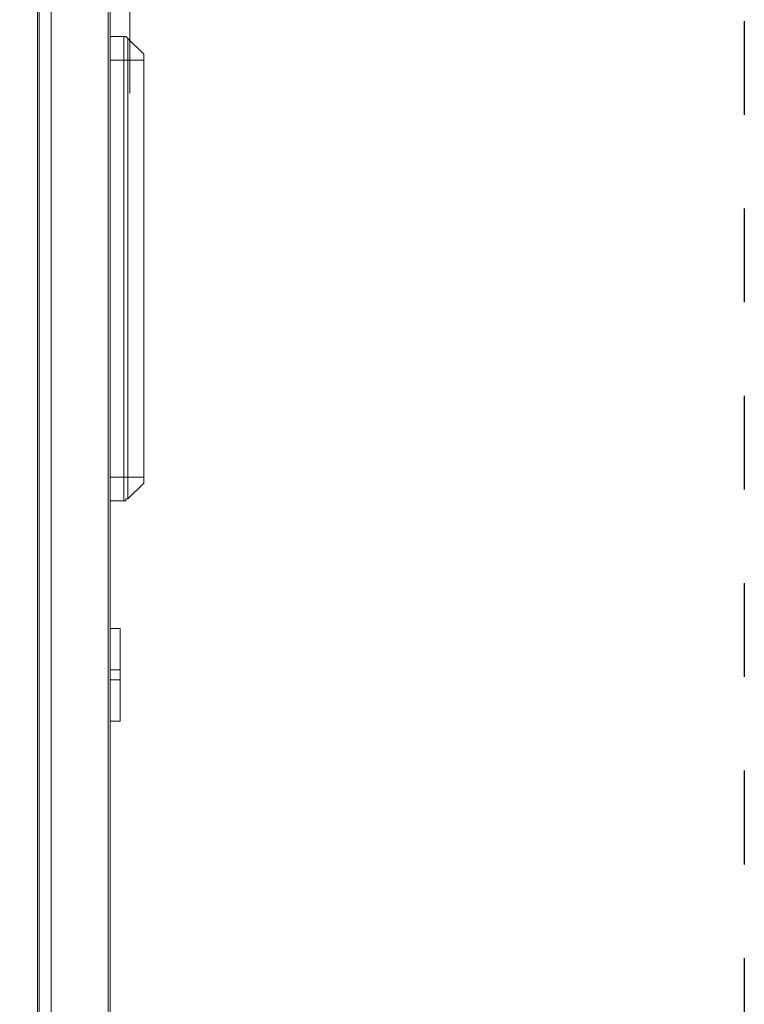
# Model space of a CAD drawing. Units: inches. Extents: x 1.55 to 8.5, y -7.38 to -3.91.
# Drawn here: x 5.01 to 5.87, y -6.75 to -5.58 of the extents above; entities that cross this region are included whole.
import ezdxf

# ---------------------------------------------------------------- set-up
doc = ezdxf.new("R2010")
doc.units = ezdxf.units.IN
doc.header["$MEASUREMENT"] = 0
doc.linetypes.add('AI-Linetype-1', pattern=[0.222222, 0.111111, -0.111111])
doc.layers.add('Layer 1', color=7, linetype='Continuous')

msp = doc.modelspace()

# ---------------------------------------------------------------- linework, layer by layer
at = {"layer": 'Layer 1', "color": 7, "lineweight": 18, "true_color": 0xffffff}
for points in [[(5.1455, -5.6647), (5.1455, -3.9357)], [(5.0359, -4.9903), (5.0359, -6.7543)], [(5.0382, -6.7567), (5.0382, -4.988)], [(5.0522, -6.7543), (5.0522, -4.9903)], [(5.1199, -6.7543), (5.1199, -4.9903)], [(5.1222, -4.9903), (5.1222, -6.7543)], [(5.1222, -5.597), (5.1385, -5.597)], [(5.1385, -5.625), (5.1385, -5.618), (5.1385, -5.6133), (5.1385, -5.6087), (5.1385, -5.604), (5.1385, -5.6017), (5.1385, -5.5993), (5.1385, -5.597)], [(5.1432, -5.5993), (5.1409, -5.597), (5.1385, -5.597)], [(5.1432, -5.5993), (5.1432, -5.6017), (5.1432, -5.604), (5.1432, -5.6063), (5.1432, -5.611), (5.1432, -5.6157), (5.1432, -5.6203), (5.1432, -5.625)], [(5.1432, -5.5993), (5.1619, -5.618)], [(5.1385, -5.625), (5.1222, -5.625)], [(5.1385, -6.1197), (5.1385, -5.625)], [(5.1432, -5.625), (5.1409, -5.625), (5.1385, -5.625)], [(5.1432, -5.625), (5.1432, -6.1197)], [(5.1432, -5.625), (5.1619, -5.625)], [(5.1619, -5.625), (5.1619, -5.6227), (5.1619, -5.6203), (5.1619, -5.618)], [(5.1619, -5.6227), (5.1619, -5.6203), (5.1619, -5.618)], [(5.1619, -6.1197), (5.1619, -5.625)], [(5.1619, -5.625), (5.1619, -6.1197)], [(5.1222, -6.1197), (5.1385, -6.1197)], [(5.1385, -6.1477), (5.1385, -6.1453), (5.1385, -6.143), (5.1385, -6.1383), (5.1385, -6.136), (5.1385, -6.1313), (5.1385, -6.1243), (5.1385, -6.1197)], [(5.1432, -6.1197), (5.1409, -6.1197), (5.1385, -6.1197)], [(5.1432, -6.1197), (5.1432, -6.1243), (5.1432, -6.129), (5.1432, -6.1337), (5.1432, -6.1383), (5.1432, -6.1407), (5.1432, -6.143), (5.1432, -6.1453)], [(5.1432, -6.1197), (5.1619, -6.1197)], [(5.1432, -6.1453), (5.1619, -6.1267)], [(5.1619, -6.1267), (5.1619, -6.1243), (5.1619, -6.122), (5.1619, -6.1197)], [(5.1619, -6.1267), (5.1619, -6.1243), (5.1619, -6.122)], [(5.1385, -6.1477), (5.1222, -6.1477)], [(5.1432, -6.1453), (5.1409, -6.1453), (5.1409, -6.1477), (5.1385, -6.1477)], [(5.1339, -6.2993), (5.1222, -6.2993)], [(5.1222, -6.2993), (5.1222, -6.3017), (5.1222, -6.3087), (5.1222, -6.3203), (5.1222, -6.332), (5.1222, -6.3483)], [(5.1339, -6.3483), (5.1339, -6.332), (5.1339, -6.3203), (5.1339, -6.3087), (5.1339, -6.3017), (5.1339, -6.2993)], [(5.1339, -6.2993), (5.1339, -6.3063), (5.1339, -6.318), (5.1339, -6.332), (5.1339, -6.3483)], [(5.1222, -6.3483), (5.1222, -6.36)], [(5.1222, -6.3483), (5.1339, -6.3483)], [(5.1339, -6.36), (5.1339, -6.3483)], [(5.1339, -6.3483), (5.1339, -6.36)], [(5.1222, -6.36), (5.1222, -6.3763), (5.1222, -6.388), (5.1222, -6.3997), (5.1222, -6.4067), (5.1222, -6.409)], [(5.1222, -6.36), (5.1339, -6.36)], [(5.1339, -6.409), (5.1339, -6.4067), (5.1339, -6.3997), (5.1339, -6.388), (5.1339, -6.3763), (5.1339, -6.36)], [(5.1339, -6.36), (5.1339, -6.3763), (5.1339, -6.3903), (5.1339, -6.402), (5.1339, -6.409)], [(5.1222, -6.409), (5.1339, -6.409)]]:
    msp.add_lwpolyline(points, dxfattribs=at)
at = {"layer": 'Layer 1', "color": 7, "linetype": 'AI-Linetype-1', "lineweight": 25, "true_color": 0xffffff}
msp.add_lwpolyline([(5.8737, -7.3833), (4.1632, -7.3833), (4.1632, -4.6901), (5.8737, -4.6901), (5.8737, -7.3833)], dxfattribs=at)

doc.saveas('drawing.dxf')
